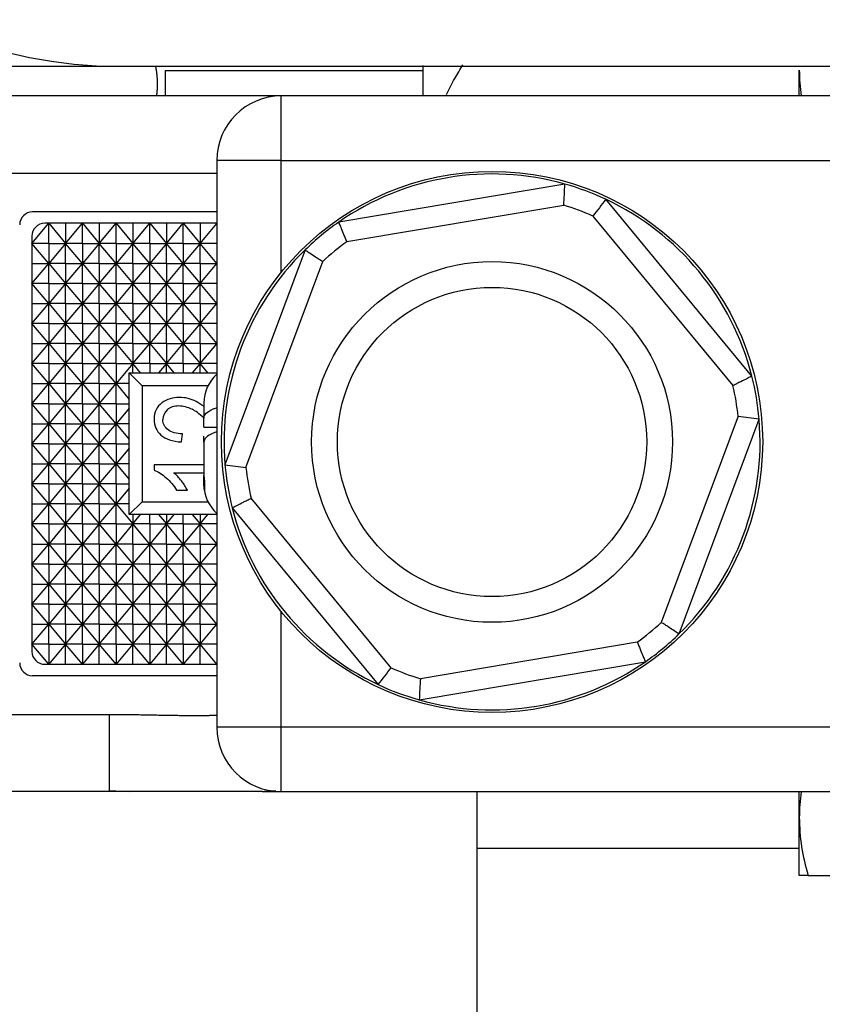
# Model space of a CAD drawing. Units: millimetres. Extents: x 0 to 408, y 0 to 289.
# Drawn here: x 44 to 46, y 96 to 98 of the extents above; entities that cross this region are included whole.
import ezdxf
from ezdxf.enums import TextEntityAlignment as Align

# ---------------------------------------------------------------- set-up
doc = ezdxf.new("R2010")
doc.units = ezdxf.units.MM
for name, color, linetype in [('17111001', 7, 'Continuous'), ('17111065', 7, 'Continuous'), ('17A17039', 7, 'Continuous'), ('6097A075_CAPILAR', 7, 'Continuous'), ('60994075', 7, 'Continuous'), ('60994076', 7, 'Continuous'), ('Predeterminado', 7, 'Continuous')]:
    doc.layers.add(name, color=color, linetype=linetype)
doc.styles.add('SEACAD_Arial', font='arial.ttf')
doc.dimstyles.new('SOLE', dxfattribs={"dimtxt": 2.6, "dimasz": 2.08, "dimexe": 1.3, "dimexo": 1.3, "dimgap": 0.65, "dimtad": 1, "dimlfac": 20, "dimdsep": 46, "dimtxsty": 'SEACAD_Arial', "dimblk1": '_SE_FILLED', "dimblk2": '_SE_FILLED', "dimsah": 1, "dimcen": 1.3, "dimadec": 0, "dimazin": 0, "dimtfac": 0.7, "dimtdec": 3, "dimtmove": 0, "dimatfit": 3, "dimfxl": 1, "dimarcsym": 0})

# ---------------------------------------------------------------- blocks, each defined once
blk = doc.blocks.new('SE3')
at = {"layer": '17111001', "color": 7, "linetype": 'Continuous'}
blk.add_line((45.9101, 96.442), (45.2851, 96.442), dxfattribs=at)
at = {"layer": '17111065', "color": 7, "linetype": 'Continuous'}
for p, q in [((42.0928, 97.9599), (44.5894, 97.9599)), ((44.5894, 97.9599), (47.8499, 97.9599))]:
    blk.add_line(p, q, dxfattribs=at)
blk.add_ellipse((44.5766, 98.9089), major_axis=(-0.1406, 0.9395), ratio=0.952585, start_param=0, end_param=3.001663, dxfattribs=at)
at = {"layer": '17A17039', "color": 7, "linetype": 'Continuous'}
blk.add_line((45.1801, 97.9024), (45.1801, 97.9612), dxfattribs=at)
blk.add_open_spline([(45.2255, 97.9053), (45.2305, 97.9157), (45.2359, 97.9259), (45.2466, 97.9451), (45.2518, 97.9539), (45.2573, 97.9628)], degree=3, knots=[0.4235043, 0.4235043, 0.4235043, 0.4235043, 0.5, 0.5, 0.567903, 0.567903, 0.567903, 0.567903], dxfattribs=at)
at = {"layer": '6097A075_CAPILAR', "color": 7, "linetype": 'Continuous'}
for p, q in [((44.6801, 97.9513), (44.6801, 97.9024)), ((45.1801, 97.9513), (44.6801, 97.9513))]:
    blk.add_line(p, q, dxfattribs=at)
blk.add_rational_spline([(44.6634, 97.9023), (44.6674, 97.931), (44.6617, 97.96)], [1.11222921417, 1.11920618114, 1.10913642605], degree=2, dxfattribs=at)
at = {"layer": '60994075', "color": 7, "linetype": 'Continuous'}
for p, q in [((45.9101, 97.9024), (45.9101, 97.9527)), ((44.9051, 97.9024), (44.3351, 97.9024)), ((44.3351, 97.7524), (44.7801, 97.7524)), ((44.7801, 97.6774), (44.4226, 97.6774)), ((44.4214, 97.6164), (44.454, 97.6553)), ((44.7801, 97.6553), (44.4464, 97.6553)), ((44.454, 97.6553), (44.4866, 97.6164)), ((44.454, 97.6164), (44.454, 97.6553)), ((44.4866, 97.6164), (44.5193, 97.6553)), ((44.4866, 97.6553), (44.4866, 97.6164)), ((44.5193, 97.6553), (44.5519, 97.6164)), ((44.5193, 97.6164), (44.5193, 97.6553)), ((44.5519, 97.6164), (44.5845, 97.6553)), ((44.5519, 97.6553), (44.5519, 97.6164)), ((44.5845, 97.6553), (44.6171, 97.6164)), ((44.5845, 97.6164), (44.5845, 97.6553)), ((44.6171, 97.6164), (44.6498, 97.6553)), ((44.6171, 97.6553), (44.6171, 97.6164)), ((44.6498, 97.6553), (44.6824, 97.6164)), ((44.6498, 97.6164), (44.6498, 97.6553)), ((44.6824, 97.6164), (44.715, 97.6553)), ((44.6824, 97.6553), (44.6824, 97.6164)), ((44.715, 97.6553), (44.7476, 97.6164)), ((44.715, 97.6164), (44.715, 97.6553)), ((44.7476, 97.6553), (44.7476, 97.6164)), ((44.7476, 97.6164), (44.7801, 97.6551)), ((44.4214, 97.6303), (44.4214, 96.8245)), ((44.454, 97.5775), (44.4214, 97.6164)), ((44.454, 97.6164), (44.4214, 97.6164)), ((44.4866, 97.6164), (44.454, 97.5775)), ((44.454, 97.6164), (44.454, 97.5775)), ((44.454, 97.6164), (44.4866, 97.6164)), ((44.5193, 97.5775), (44.4866, 97.6164)), ((44.4866, 97.5775), (44.4866, 97.6164)), ((44.5193, 97.6164), (44.4866, 97.6164)), ((44.5519, 97.6164), (44.5193, 97.5775)), ((44.5193, 97.6164), (44.5193, 97.5775)), ((44.5193, 97.6164), (44.5519, 97.6164)), ((44.5845, 97.5775), (44.5519, 97.6164)), ((44.5519, 97.5775), (44.5519, 97.6164)), ((44.5845, 97.6164), (44.5519, 97.6164)), ((44.6171, 97.6164), (44.5845, 97.5775)), ((44.5845, 97.6164), (44.5845, 97.5775)), ((44.5845, 97.6164), (44.6171, 97.6164)), ((44.6498, 97.5775), (44.6171, 97.6164)), ((44.6171, 97.5775), (44.6171, 97.6164)), ((44.6498, 97.6164), (44.6171, 97.6164)), ((44.6824, 97.6164), (44.6498, 97.5775)), ((44.6498, 97.6164), (44.6498, 97.5775)), ((44.6498, 97.6164), (44.6824, 97.6164)), ((44.715, 97.5775), (44.6824, 97.6164)), ((44.6824, 97.5775), (44.6824, 97.6164)), ((44.715, 97.6164), (44.6824, 97.6164)), ((44.7476, 97.6164), (44.715, 97.5775)), ((44.715, 97.6164), (44.715, 97.5775)), ((44.715, 97.6164), (44.7476, 97.6164)), ((44.7801, 97.5776), (44.7476, 97.6164)), ((44.7476, 97.5775), (44.7476, 97.6164)), ((44.7801, 97.6164), (44.7476, 97.6164)), ((44.4214, 97.5386), (44.454, 97.5775)), ((44.4214, 97.5775), (44.454, 97.5775)), ((44.4866, 97.5775), (44.454, 97.5775)), ((44.454, 97.5775), (44.4866, 97.5386)), ((44.454, 97.5386), (44.454, 97.5775)), ((44.4866, 97.5386), (44.5193, 97.5775)), ((44.4866, 97.5775), (44.5193, 97.5775)), ((44.4866, 97.5775), (44.4866, 97.5386)), ((44.5519, 97.5775), (44.5193, 97.5775)), ((44.5193, 97.5775), (44.5519, 97.5386)), ((44.5193, 97.5386), (44.5193, 97.5775)), ((44.5519, 97.5386), (44.5845, 97.5775)), ((44.5519, 97.5775), (44.5845, 97.5775)), ((44.5519, 97.5775), (44.5519, 97.5386)), ((44.6171, 97.5775), (44.5845, 97.5775)), ((44.5845, 97.5775), (44.6171, 97.5386)), ((44.5845, 97.5386), (44.5845, 97.5775)), ((44.6171, 97.5386), (44.6498, 97.5775)), ((44.6171, 97.5775), (44.6498, 97.5775)), ((44.6171, 97.5775), (44.6171, 97.5386)), ((44.6824, 97.5775), (44.6498, 97.5775)), ((44.6498, 97.5775), (44.6824, 97.5386)), ((44.6498, 97.5386), (44.6498, 97.5775)), ((44.6824, 97.5386), (44.715, 97.5775)), ((44.6824, 97.5775), (44.715, 97.5775)), ((44.6824, 97.5775), (44.6824, 97.5386)), ((44.7476, 97.5775), (44.715, 97.5775)), ((44.715, 97.5775), (44.7476, 97.5386)), ((44.715, 97.5386), (44.715, 97.5775)), ((44.7476, 97.5775), (44.7801, 97.5775)), ((44.7476, 97.5775), (44.7476, 97.5386)), ((44.7476, 97.5386), (44.7801, 97.5773)), ((44.454, 97.4997), (44.4214, 97.5386)), ((44.454, 97.5386), (44.4214, 97.5386)), ((44.4866, 97.5386), (44.454, 97.4997)), ((44.454, 97.5386), (44.454, 97.4997)), ((44.454, 97.5386), (44.4866, 97.5386)), ((44.5193, 97.4997), (44.4866, 97.5386)), ((44.4866, 97.4997), (44.4866, 97.5386)), ((44.5193, 97.5386), (44.4866, 97.5386)), ((44.5519, 97.5386), (44.5193, 97.4997)), ((44.5193, 97.5386), (44.5193, 97.4997)), ((44.5193, 97.5386), (44.5519, 97.5386)), ((44.5845, 97.4997), (44.5519, 97.5386)), ((44.5519, 97.4997), (44.5519, 97.5386)), ((44.5845, 97.5386), (44.5519, 97.5386)), ((44.6171, 97.5386), (44.5845, 97.4997)), ((44.5845, 97.5386), (44.5845, 97.4997)), ((44.5845, 97.5386), (44.6171, 97.5386)), ((44.6498, 97.4997), (44.6171, 97.5386)), ((44.6171, 97.4997), (44.6171, 97.5386)), ((44.6498, 97.5386), (44.6171, 97.5386)), ((44.6824, 97.5386), (44.6498, 97.4997)), ((44.6498, 97.5386), (44.6498, 97.4997)), ((44.6498, 97.5386), (44.6824, 97.5386)), ((44.715, 97.4997), (44.6824, 97.5386)), ((44.6824, 97.4997), (44.6824, 97.5386)), ((44.715, 97.5386), (44.6824, 97.5386)), ((44.7476, 97.5386), (44.715, 97.4997)), ((44.715, 97.5386), (44.715, 97.4997)), ((44.715, 97.5386), (44.7476, 97.5386)), ((44.7801, 97.4998), (44.7476, 97.5386)), ((44.7476, 97.4997), (44.7476, 97.5386)), ((44.7801, 97.5386), (44.7476, 97.5386)), ((44.4214, 97.4608), (44.454, 97.4997)), ((44.4214, 97.4997), (44.454, 97.4997)), ((44.4866, 97.4997), (44.454, 97.4997)), ((44.454, 97.4997), (44.4866, 97.4608)), ((44.454, 97.4608), (44.454, 97.4997)), ((44.4866, 97.4608), (44.5193, 97.4997)), ((44.4866, 97.4997), (44.5193, 97.4997)), ((44.4866, 97.4997), (44.4866, 97.4608)), ((44.5519, 97.4997), (44.5193, 97.4997)), ((44.5193, 97.4997), (44.5519, 97.4608)), ((44.5193, 97.4608), (44.5193, 97.4997)), ((44.5519, 97.4608), (44.5845, 97.4997)), ((44.5519, 97.4997), (44.5845, 97.4997)), ((44.5519, 97.4997), (44.5519, 97.4608)), ((44.6171, 97.4997), (44.5845, 97.4997)), ((44.5845, 97.4997), (44.6171, 97.4608)), ((44.5845, 97.4608), (44.5845, 97.4997)), ((44.6171, 97.4608), (44.6498, 97.4997)), ((44.6171, 97.4997), (44.6498, 97.4997)), ((44.6171, 97.4997), (44.6171, 97.4608)), ((44.6824, 97.4997), (44.6498, 97.4997)), ((44.6498, 97.4997), (44.6824, 97.4608)), ((44.6498, 97.4608), (44.6498, 97.4997)), ((44.6824, 97.4608), (44.715, 97.4997)), ((44.6824, 97.4997), (44.715, 97.4997)), ((44.6824, 97.4997), (44.6824, 97.4608)), ((44.7476, 97.4997), (44.715, 97.4997)), ((44.715, 97.4997), (44.7476, 97.4608)), ((44.715, 97.4608), (44.715, 97.4997)), ((44.7476, 97.4997), (44.7801, 97.4997)), ((44.7476, 97.4997), (44.7476, 97.4608)), ((44.7476, 97.4608), (44.7801, 97.4995)), ((44.454, 97.4219), (44.4214, 97.4608)), ((44.454, 97.4608), (44.4214, 97.4608)), ((44.4866, 97.4608), (44.454, 97.4219)), ((44.454, 97.4608), (44.454, 97.4219)), ((44.454, 97.4608), (44.4866, 97.4608)), ((44.5193, 97.4219), (44.4866, 97.4608)), ((44.4866, 97.4219), (44.4866, 97.4608)), ((44.5193, 97.4608), (44.4866, 97.4608)), ((44.5519, 97.4608), (44.5193, 97.4219)), ((44.5193, 97.4608), (44.5193, 97.4219)), ((44.5193, 97.4608), (44.5519, 97.4608)), ((44.5845, 97.4219), (44.5519, 97.4608)), ((44.5519, 97.4219), (44.5519, 97.4608)), ((44.5845, 97.4608), (44.5519, 97.4608)), ((44.6171, 97.4608), (44.5845, 97.4219)), ((44.5845, 97.4608), (44.5845, 97.4219)), ((44.5845, 97.4608), (44.6171, 97.4608)), ((44.6498, 97.4219), (44.6171, 97.4608)), ((44.6171, 97.4219), (44.6171, 97.4608)), ((44.6498, 97.4608), (44.6171, 97.4608)), ((44.6824, 97.4608), (44.6498, 97.4219)), ((44.6498, 97.4608), (44.6498, 97.4219)), ((44.6498, 97.4608), (44.6824, 97.4608)), ((44.715, 97.4219), (44.6824, 97.4608)), ((44.6824, 97.4219), (44.6824, 97.4608)), ((44.715, 97.4608), (44.6824, 97.4608)), ((44.7476, 97.4608), (44.715, 97.4219)), ((44.715, 97.4608), (44.715, 97.4219)), ((44.715, 97.4608), (44.7476, 97.4608)), ((44.7801, 97.422), (44.7476, 97.4608)), ((44.7476, 97.4219), (44.7476, 97.4608)), ((44.7801, 97.4608), (44.7476, 97.4608)), ((44.4214, 97.383), (44.454, 97.4219)), ((44.4214, 97.4219), (44.454, 97.4219)), ((44.4866, 97.4219), (44.454, 97.4219)), ((44.454, 97.4219), (44.4866, 97.383)), ((44.454, 97.383), (44.454, 97.4219)), ((44.4866, 97.383), (44.5193, 97.4219)), ((44.4866, 97.4219), (44.5193, 97.4219)), ((44.4866, 97.4219), (44.4866, 97.383)), ((44.5519, 97.4219), (44.5193, 97.4219)), ((44.5193, 97.4219), (44.5519, 97.383)), ((44.5193, 97.383), (44.5193, 97.4219)), ((44.5519, 97.383), (44.5845, 97.4219)), ((44.5519, 97.4219), (44.5845, 97.4219)), ((44.5519, 97.4219), (44.5519, 97.383)), ((44.6171, 97.4219), (44.5845, 97.4219)), ((44.5845, 97.4219), (44.6171, 97.383)), ((44.5845, 97.383), (44.5845, 97.4219)), ((44.6171, 97.383), (44.6498, 97.4219)), ((44.6171, 97.4219), (44.6498, 97.4219)), ((44.6171, 97.4219), (44.6171, 97.383)), ((44.6824, 97.4219), (44.6498, 97.4219)), ((44.6498, 97.4219), (44.6824, 97.383)), ((44.6498, 97.383), (44.6498, 97.4219)), ((44.6824, 97.383), (44.715, 97.4219)), ((44.6824, 97.4219), (44.715, 97.4219)), ((44.6824, 97.4219), (44.6824, 97.383)), ((44.7476, 97.4219), (44.715, 97.4219)), ((44.715, 97.4219), (44.7476, 97.383)), ((44.715, 97.383), (44.715, 97.4219)), ((44.7476, 97.4219), (44.7801, 97.4219)), ((44.7476, 97.4219), (44.7476, 97.383)), ((44.7476, 97.383), (44.7801, 97.4217)), ((44.454, 97.3441), (44.4214, 97.383)), ((44.454, 97.383), (44.4214, 97.383)), ((44.4866, 97.383), (44.454, 97.3441)), ((44.454, 97.383), (44.454, 97.3441)), ((44.454, 97.383), (44.4866, 97.383)), ((44.5193, 97.3441), (44.4866, 97.383)), ((44.4866, 97.3441), (44.4866, 97.383)), ((44.5193, 97.383), (44.4866, 97.383)), ((44.5519, 97.383), (44.5193, 97.3441)), ((44.5193, 97.383), (44.5193, 97.3441)), ((44.5193, 97.383), (44.5519, 97.383)), ((44.5845, 97.3441), (44.5519, 97.383)), ((44.5519, 97.3441), (44.5519, 97.383)), ((44.5845, 97.383), (44.5519, 97.383)), ((44.6171, 97.383), (44.5845, 97.3441)), ((44.5845, 97.383), (44.5845, 97.3441)), ((44.5845, 97.383), (44.6171, 97.383)), ((44.6171, 97.3649), (44.6171, 97.383)), ((44.6323, 97.3649), (44.6171, 97.383)), ((44.6498, 97.383), (44.6171, 97.383)), ((44.6498, 97.383), (44.6498, 97.3649)), ((44.6498, 97.383), (44.6824, 97.383)), ((44.6824, 97.383), (44.6672, 97.3649)), ((44.6824, 97.3649), (44.6824, 97.383)), ((44.6976, 97.3649), (44.6824, 97.383)), ((44.715, 97.383), (44.6824, 97.383)), ((44.715, 97.383), (44.715, 97.3649)), ((44.715, 97.383), (44.7476, 97.383)), ((44.7476, 97.383), (44.7325, 97.3649)), ((44.7476, 97.3649), (44.7476, 97.383)), ((44.7628, 97.3649), (44.7476, 97.383)), ((44.7801, 97.383), (44.7476, 97.383)), ((44.6101, 97.3513), (44.6101, 97.3649)), ((44.6101, 97.3649), (44.7801, 97.3649)), ((44.6351, 97.3399), (44.6101, 97.3649)), ((44.6101, 97.3441), (44.6101, 97.3513)), ((44.4214, 97.3052), (44.454, 97.3441)), ((44.4214, 97.3441), (44.454, 97.3441)), ((44.4866, 97.3441), (44.454, 97.3441)), ((44.454, 97.3441), (44.4866, 97.3052)), ((44.454, 97.3052), (44.454, 97.3441)), ((44.4866, 97.3052), (44.5193, 97.3441)), ((44.4866, 97.3441), (44.5193, 97.3441)), ((44.4866, 97.3441), (44.4866, 97.3052)), ((44.5519, 97.3441), (44.5193, 97.3441)), ((44.5193, 97.3441), (44.5519, 97.3052)), ((44.5193, 97.3052), (44.5193, 97.3441)), ((44.5519, 97.3052), (44.5845, 97.3441)), ((44.5519, 97.3441), (44.5845, 97.3441)), ((44.5519, 97.3441), (44.5519, 97.3052)), ((44.6101, 97.3441), (44.5845, 97.3441)), ((44.5845, 97.3441), (44.6101, 97.3135)), ((44.5845, 97.3052), (44.5845, 97.3441)), ((44.6101, 97.3368), (44.6101, 97.3441)), ((44.6101, 97.2735), (44.6101, 97.3368)), ((44.763, 97.3399), (44.6351, 97.3399)), ((44.6351, 97.3399), (44.6351, 97.1149)), ((44.454, 97.2663), (44.4214, 97.3052)), ((44.454, 97.3052), (44.4214, 97.3052)), ((44.4866, 97.3052), (44.454, 97.2663)), ((44.454, 97.3052), (44.454, 97.2663)), ((44.454, 97.3052), (44.4866, 97.3052)), ((44.5193, 97.2663), (44.4866, 97.3052)), ((44.4866, 97.2663), (44.4866, 97.3052)), ((44.5193, 97.3052), (44.4866, 97.3052)), ((44.5519, 97.3052), (44.5193, 97.2663)), ((44.5193, 97.3052), (44.5193, 97.2663)), ((44.5193, 97.3052), (44.5519, 97.3052)), ((44.5845, 97.2663), (44.5519, 97.3052)), ((44.5519, 97.2663), (44.5519, 97.3052)), ((44.5845, 97.3052), (44.5519, 97.3052)), ((44.5845, 97.3052), (44.5845, 97.2663)), ((44.5845, 97.3052), (44.6101, 97.3052)), ((44.6101, 97.2968), (44.5845, 97.2663)), ((44.4214, 97.2274), (44.454, 97.2663)), ((44.4214, 97.2663), (44.454, 97.2663)), ((44.4866, 97.2663), (44.454, 97.2663)), ((44.454, 97.2663), (44.4866, 97.2274)), ((44.454, 97.2274), (44.454, 97.2663)), ((44.4866, 97.2274), (44.5193, 97.2663)), ((44.4866, 97.2663), (44.5193, 97.2663)), ((44.4866, 97.2663), (44.4866, 97.2274)), ((44.5519, 97.2663), (44.5193, 97.2663)), ((44.5193, 97.2663), (44.5519, 97.2274)), ((44.5193, 97.2274), (44.5193, 97.2663)), ((44.5519, 97.2274), (44.5845, 97.2663)), ((44.5519, 97.2663), (44.5845, 97.2663)), ((44.5519, 97.2663), (44.5519, 97.2274)), ((44.6101, 97.2663), (44.5845, 97.2663)), ((44.5845, 97.2663), (44.6101, 97.2357)), ((44.5845, 97.2274), (44.5845, 97.2663)), ((44.6101, 97.2663), (44.6101, 97.2735)), ((44.6101, 97.259), (44.6101, 97.2663)), ((44.6101, 97.1957), (44.6101, 97.259)), ((44.7115, 97.2309), (44.7134, 97.2468)), ((44.454, 97.1885), (44.4214, 97.2274)), ((44.454, 97.2274), (44.4214, 97.2274)), ((44.4866, 97.2274), (44.454, 97.1885)), ((44.454, 97.2274), (44.454, 97.1885)), ((44.454, 97.2274), (44.4866, 97.2274)), ((44.5193, 97.1885), (44.4866, 97.2274)), ((44.4866, 97.1885), (44.4866, 97.2274)), ((44.5193, 97.2274), (44.4866, 97.2274)), ((44.5519, 97.2274), (44.5193, 97.1885)), ((44.5193, 97.2274), (44.5193, 97.1885)), ((44.5193, 97.2274), (44.5519, 97.2274)), ((44.5845, 97.1885), (44.5519, 97.2274)), ((44.5519, 97.1885), (44.5519, 97.2274)), ((44.5845, 97.2274), (44.5519, 97.2274)), ((44.5845, 97.2274), (44.5845, 97.1885)), ((44.5845, 97.2274), (44.6101, 97.2274)), ((44.6101, 97.219), (44.5845, 97.1885)), ((44.4214, 97.1496), (44.454, 97.1885)), ((44.4214, 97.1885), (44.454, 97.1885)), ((44.4866, 97.1885), (44.454, 97.1885)), ((44.454, 97.1885), (44.4866, 97.1496)), ((44.454, 97.1496), (44.454, 97.1885)), ((44.4866, 97.1496), (44.5193, 97.1885)), ((44.4866, 97.1885), (44.5193, 97.1885)), ((44.4866, 97.1885), (44.4866, 97.1496)), ((44.5519, 97.1885), (44.5193, 97.1885)), ((44.5193, 97.1885), (44.5519, 97.1496)), ((44.5193, 97.1496), (44.5193, 97.1885)), ((44.5519, 97.1496), (44.5845, 97.1885)), ((44.5519, 97.1885), (44.5845, 97.1885)), ((44.5519, 97.1885), (44.5519, 97.1496)), ((44.6101, 97.1885), (44.5845, 97.1885)), ((44.5845, 97.1885), (44.6101, 97.1579)), ((44.5845, 97.1496), (44.5845, 97.1885)), ((44.6101, 97.1885), (44.6101, 97.1957)), ((44.6101, 97.1812), (44.6101, 97.1885)), ((44.6101, 97.1179), (44.6101, 97.1812)), ((44.6582, 97.1868), (44.6582, 97.1764)), ((44.7551, 97.1868), (44.6582, 97.1868)), ((44.6963, 97.1709), (44.7551, 97.1709)), ((44.454, 97.1107), (44.4214, 97.1496)), ((44.454, 97.1496), (44.4214, 97.1496)), ((44.4866, 97.1496), (44.454, 97.1107)), ((44.454, 97.1496), (44.454, 97.1107)), ((44.454, 97.1496), (44.4866, 97.1496)), ((44.5193, 97.1107), (44.4866, 97.1496)), ((44.4866, 97.1107), (44.4866, 97.1496)), ((44.5193, 97.1496), (44.4866, 97.1496)), ((44.5519, 97.1496), (44.5193, 97.1107)), ((44.5193, 97.1496), (44.5193, 97.1107)), ((44.5193, 97.1496), (44.5519, 97.1496)), ((44.5845, 97.1107), (44.5519, 97.1496)), ((44.5519, 97.1107), (44.5519, 97.1496)), ((44.5845, 97.1496), (44.5519, 97.1496)), ((44.5845, 97.1496), (44.5845, 97.1107)), ((44.5845, 97.1496), (44.6101, 97.1496)), ((44.6101, 97.1412), (44.5845, 97.1107)), ((44.702, 97.1374), (44.7229, 97.1374)), ((44.4214, 97.0718), (44.454, 97.1107)), ((44.4214, 97.1107), (44.454, 97.1107)), ((44.4866, 97.1107), (44.454, 97.1107)), ((44.454, 97.1107), (44.4866, 97.0718)), ((44.454, 97.0718), (44.454, 97.1107)), ((44.4866, 97.0718), (44.5193, 97.1107)), ((44.4866, 97.1107), (44.5193, 97.1107)), ((44.4866, 97.1107), (44.4866, 97.0718)), ((44.5519, 97.1107), (44.5193, 97.1107)), ((44.5193, 97.1107), (44.5519, 97.0718)), ((44.5193, 97.0718), (44.5193, 97.1107)), ((44.5519, 97.0718), (44.5845, 97.1107)), ((44.5519, 97.1107), (44.5845, 97.1107)), ((44.5519, 97.1107), (44.5519, 97.0718)), ((44.6101, 97.1107), (44.5845, 97.1107)), ((44.5845, 97.1107), (44.6171, 97.0718)), ((44.5845, 97.0718), (44.5845, 97.1107)), ((44.6101, 97.1107), (44.6101, 97.1179)), ((44.6101, 97.0899), (44.6351, 97.1149)), ((44.6101, 97.1034), (44.6101, 97.1107)), ((44.6101, 97.0899), (44.6101, 97.1034)), ((44.6351, 97.1149), (44.763, 97.1149)), ((44.7801, 97.0899), (44.6101, 97.0899)), ((44.6171, 97.0718), (44.6323, 97.0899)), ((44.6171, 97.0899), (44.6171, 97.0718)), ((44.6498, 97.0718), (44.6498, 97.0899)), ((44.6672, 97.0899), (44.6824, 97.0718)), ((44.6824, 97.0718), (44.6976, 97.0899)), ((44.6824, 97.0899), (44.6824, 97.0718)), ((44.715, 97.0718), (44.715, 97.0899)), ((44.7325, 97.0899), (44.7476, 97.0718)), ((44.7476, 97.0718), (44.7628, 97.0899)), ((44.7476, 97.0899), (44.7476, 97.0718)), ((44.454, 97.0329), (44.4214, 97.0718)), ((44.454, 97.0718), (44.4214, 97.0718)), ((44.4866, 97.0718), (44.454, 97.0329)), ((44.454, 97.0718), (44.454, 97.0329)), ((44.454, 97.0718), (44.4866, 97.0718)), ((44.5193, 97.0329), (44.4866, 97.0718)), ((44.4866, 97.0329), (44.4866, 97.0718)), ((44.5193, 97.0718), (44.4866, 97.0718)), ((44.5519, 97.0718), (44.5193, 97.0329)), ((44.5193, 97.0718), (44.5193, 97.0329)), ((44.5193, 97.0718), (44.5519, 97.0718)), ((44.5845, 97.0329), (44.5519, 97.0718)), ((44.5519, 97.0329), (44.5519, 97.0718)), ((44.5845, 97.0718), (44.5519, 97.0718)), ((44.6171, 97.0718), (44.5845, 97.0329)), ((44.5845, 97.0718), (44.5845, 97.0329)), ((44.5845, 97.0718), (44.6171, 97.0718)), ((44.6498, 97.0329), (44.6171, 97.0718)), ((44.6171, 97.0329), (44.6171, 97.0718)), ((44.6498, 97.0718), (44.6171, 97.0718)), ((44.6824, 97.0718), (44.6498, 97.0329)), ((44.6498, 97.0718), (44.6498, 97.0329)), ((44.6498, 97.0718), (44.6824, 97.0718)), ((44.715, 97.0329), (44.6824, 97.0718)), ((44.6824, 97.0329), (44.6824, 97.0718)), ((44.715, 97.0718), (44.6824, 97.0718)), ((44.7476, 97.0718), (44.715, 97.0329)), ((44.715, 97.0718), (44.715, 97.0329)), ((44.715, 97.0718), (44.7476, 97.0718)), ((44.7801, 97.033), (44.7476, 97.0718)), ((44.7476, 97.0329), (44.7476, 97.0718)), ((44.7801, 97.0718), (44.7476, 97.0718)), ((44.4214, 96.994), (44.454, 97.0329)), ((44.4214, 97.0329), (44.454, 97.0329)), ((44.4866, 97.0329), (44.454, 97.0329)), ((44.454, 97.0329), (44.4866, 96.994)), ((44.454, 96.994), (44.454, 97.0329)), ((44.4866, 96.994), (44.5193, 97.0329)), ((44.4866, 97.0329), (44.5193, 97.0329)), ((44.4866, 97.0329), (44.4866, 96.994)), ((44.5519, 97.0329), (44.5193, 97.0329)), ((44.5193, 97.0329), (44.5519, 96.994)), ((44.5193, 96.994), (44.5193, 97.0329)), ((44.5519, 96.994), (44.5845, 97.0329)), ((44.5519, 97.0329), (44.5845, 97.0329)), ((44.5519, 97.0329), (44.5519, 96.994)), ((44.6171, 97.0329), (44.5845, 97.0329)), ((44.5845, 97.0329), (44.6171, 96.994)), ((44.5845, 96.994), (44.5845, 97.0329)), ((44.6171, 96.994), (44.6498, 97.0329)), ((44.6171, 97.0329), (44.6498, 97.0329)), ((44.6171, 97.0329), (44.6171, 96.994)), ((44.6824, 97.0329), (44.6498, 97.0329)), ((44.6498, 97.0329), (44.6824, 96.994)), ((44.6498, 96.994), (44.6498, 97.0329)), ((44.6824, 96.994), (44.715, 97.0329)), ((44.6824, 97.0329), (44.715, 97.0329)), ((44.6824, 97.0329), (44.6824, 96.994)), ((44.7476, 97.0329), (44.715, 97.0329)), ((44.715, 97.0329), (44.7476, 96.994)), ((44.715, 96.994), (44.715, 97.0329)), ((44.7476, 97.0329), (44.7801, 97.0329)), ((44.7476, 97.0329), (44.7476, 96.994)), ((44.7476, 96.994), (44.7801, 97.0327)), ((44.454, 96.9551), (44.4214, 96.994)), ((44.454, 96.994), (44.4214, 96.994)), ((44.4866, 96.994), (44.454, 96.9551)), ((44.454, 96.994), (44.454, 96.9551)), ((44.454, 96.994), (44.4866, 96.994)), ((44.5193, 96.9551), (44.4866, 96.994)), ((44.4866, 96.9551), (44.4866, 96.994)), ((44.5193, 96.994), (44.4866, 96.994)), ((44.5519, 96.994), (44.5193, 96.9551)), ((44.5193, 96.994), (44.5193, 96.9551)), ((44.5193, 96.994), (44.5519, 96.994)), ((44.5845, 96.9551), (44.5519, 96.994)), ((44.5519, 96.9551), (44.5519, 96.994)), ((44.5845, 96.994), (44.5519, 96.994)), ((44.6171, 96.994), (44.5845, 96.9551)), ((44.5845, 96.994), (44.5845, 96.9551)), ((44.5845, 96.994), (44.6171, 96.994)), ((44.6498, 96.9551), (44.6171, 96.994)), ((44.6171, 96.9551), (44.6171, 96.994)), ((44.6498, 96.994), (44.6171, 96.994)), ((44.6824, 96.994), (44.6498, 96.9551)), ((44.6498, 96.994), (44.6498, 96.9551)), ((44.6498, 96.994), (44.6824, 96.994)), ((44.715, 96.9551), (44.6824, 96.994)), ((44.6824, 96.9551), (44.6824, 96.994)), ((44.715, 96.994), (44.6824, 96.994)), ((44.7476, 96.994), (44.715, 96.9551)), ((44.715, 96.994), (44.715, 96.9551)), ((44.715, 96.994), (44.7476, 96.994)), ((44.7801, 96.9552), (44.7476, 96.994)), ((44.7476, 96.9551), (44.7476, 96.994)), ((44.7801, 96.994), (44.7476, 96.994)), ((44.4214, 96.9162), (44.454, 96.9551)), ((44.4214, 96.9551), (44.454, 96.9551)), ((44.4866, 96.9551), (44.454, 96.9551)), ((44.454, 96.9551), (44.4866, 96.9162)), ((44.454, 96.9162), (44.454, 96.9551)), ((44.4866, 96.9162), (44.5193, 96.9551)), ((44.4866, 96.9551), (44.5193, 96.9551)), ((44.4866, 96.9551), (44.4866, 96.9162)), ((44.5519, 96.9551), (44.5193, 96.9551)), ((44.5193, 96.9551), (44.5519, 96.9162)), ((44.5193, 96.9162), (44.5193, 96.9551)), ((44.5519, 96.9162), (44.5845, 96.9551)), ((44.5519, 96.9551), (44.5845, 96.9551)), ((44.5519, 96.9551), (44.5519, 96.9162)), ((44.6171, 96.9551), (44.5845, 96.9551)), ((44.5845, 96.9551), (44.6171, 96.9162)), ((44.5845, 96.9162), (44.5845, 96.9551)), ((44.6171, 96.9162), (44.6498, 96.9551)), ((44.6171, 96.9551), (44.6498, 96.9551)), ((44.6171, 96.9551), (44.6171, 96.9162)), ((44.6824, 96.9551), (44.6498, 96.9551)), ((44.6498, 96.9551), (44.6824, 96.9162)), ((44.6498, 96.9162), (44.6498, 96.9551)), ((44.6824, 96.9162), (44.715, 96.9551)), ((44.6824, 96.9551), (44.715, 96.9551)), ((44.6824, 96.9551), (44.6824, 96.9162)), ((44.7476, 96.9551), (44.715, 96.9551)), ((44.715, 96.9551), (44.7476, 96.9162)), ((44.715, 96.9162), (44.715, 96.9551)), ((44.7476, 96.9551), (44.7801, 96.9551)), ((44.7476, 96.9551), (44.7476, 96.9162)), ((44.7476, 96.9162), (44.7801, 96.9549)), ((44.454, 96.8773), (44.4214, 96.9162)), ((44.454, 96.9162), (44.4214, 96.9162)), ((44.4866, 96.9162), (44.454, 96.8773)), ((44.454, 96.9162), (44.454, 96.8773)), ((44.454, 96.9162), (44.4866, 96.9162)), ((44.5193, 96.8773), (44.4866, 96.9162)), ((44.4866, 96.8773), (44.4866, 96.9162)), ((44.5193, 96.9162), (44.4866, 96.9162)), ((44.5519, 96.9162), (44.5193, 96.8773)), ((44.5193, 96.9162), (44.5193, 96.8773)), ((44.5193, 96.9162), (44.5519, 96.9162)), ((44.5845, 96.8773), (44.5519, 96.9162)), ((44.5519, 96.8773), (44.5519, 96.9162)), ((44.5845, 96.9162), (44.5519, 96.9162)), ((44.6171, 96.9162), (44.5845, 96.8773)), ((44.5845, 96.9162), (44.5845, 96.8773)), ((44.5845, 96.9162), (44.6171, 96.9162)), ((44.6498, 96.8773), (44.6171, 96.9162)), ((44.6171, 96.8773), (44.6171, 96.9162)), ((44.6498, 96.9162), (44.6171, 96.9162)), ((44.6824, 96.9162), (44.6498, 96.8773)), ((44.6498, 96.9162), (44.6498, 96.8773)), ((44.6498, 96.9162), (44.6824, 96.9162)), ((44.715, 96.8773), (44.6824, 96.9162)), ((44.6824, 96.8773), (44.6824, 96.9162)), ((44.715, 96.9162), (44.6824, 96.9162)), ((44.7476, 96.9162), (44.715, 96.8773)), ((44.715, 96.9162), (44.715, 96.8773)), ((44.715, 96.9162), (44.7476, 96.9162)), ((44.7801, 96.8774), (44.7476, 96.9162)), ((44.7476, 96.8773), (44.7476, 96.9162)), ((44.7801, 96.9162), (44.7476, 96.9162)), ((44.4214, 96.8384), (44.454, 96.8773)), ((44.4214, 96.8773), (44.454, 96.8773)), ((44.4866, 96.8773), (44.454, 96.8773)), ((44.454, 96.8773), (44.4866, 96.8384)), ((44.454, 96.8384), (44.454, 96.8773)), ((44.4866, 96.8384), (44.5193, 96.8773)), ((44.4866, 96.8773), (44.5193, 96.8773)), ((44.4866, 96.8773), (44.4866, 96.8384)), ((44.5519, 96.8773), (44.5193, 96.8773)), ((44.5193, 96.8773), (44.5519, 96.8384)), ((44.5193, 96.8384), (44.5193, 96.8773)), ((44.5519, 96.8384), (44.5845, 96.8773)), ((44.5519, 96.8773), (44.5845, 96.8773)), ((44.5519, 96.8773), (44.5519, 96.8384)), ((44.6171, 96.8773), (44.5845, 96.8773)), ((44.5845, 96.8773), (44.6171, 96.8384)), ((44.5845, 96.8384), (44.5845, 96.8773)), ((44.6171, 96.8384), (44.6498, 96.8773)), ((44.6171, 96.8773), (44.6498, 96.8773)), ((44.6171, 96.8773), (44.6171, 96.8384)), ((44.6824, 96.8773), (44.6498, 96.8773)), ((44.6498, 96.8773), (44.6824, 96.8384)), ((44.6498, 96.8384), (44.6498, 96.8773)), ((44.6824, 96.8384), (44.715, 96.8773)), ((44.6824, 96.8773), (44.715, 96.8773)), ((44.6824, 96.8773), (44.6824, 96.8384)), ((44.7476, 96.8773), (44.715, 96.8773)), ((44.715, 96.8773), (44.7476, 96.8384)), ((44.715, 96.8384), (44.715, 96.8773)), ((44.7476, 96.8773), (44.7801, 96.8773)), ((44.7476, 96.8773), (44.7476, 96.8384)), ((44.7476, 96.8384), (44.7801, 96.8771)), ((44.454, 96.7995), (44.4214, 96.8384)), ((44.454, 96.8384), (44.4214, 96.8384)), ((44.4866, 96.8384), (44.454, 96.7995)), ((44.454, 96.8384), (44.454, 96.7995)), ((44.454, 96.8384), (44.4866, 96.8384)), ((44.5193, 96.7995), (44.4866, 96.8384)), ((44.4866, 96.7995), (44.4866, 96.8384)), ((44.5193, 96.8384), (44.4866, 96.8384)), ((44.5519, 96.8384), (44.5193, 96.7995)), ((44.5193, 96.8384), (44.5193, 96.7995)), ((44.5193, 96.8384), (44.5519, 96.8384)), ((44.5845, 96.7995), (44.5519, 96.8384)), ((44.5519, 96.7995), (44.5519, 96.8384)), ((44.5845, 96.8384), (44.5519, 96.8384)), ((44.6171, 96.8384), (44.5845, 96.7995)), ((44.5845, 96.8384), (44.5845, 96.7995)), ((44.5845, 96.8384), (44.6171, 96.8384)), ((44.6498, 96.7995), (44.6171, 96.8384)), ((44.6171, 96.7995), (44.6171, 96.8384)), ((44.6498, 96.8384), (44.6171, 96.8384)), ((44.6824, 96.8384), (44.6498, 96.7995)), ((44.6498, 96.8384), (44.6498, 96.7995)), ((44.6498, 96.8384), (44.6824, 96.8384)), ((44.715, 96.7995), (44.6824, 96.8384)), ((44.6824, 96.7995), (44.6824, 96.8384)), ((44.715, 96.8384), (44.6824, 96.8384)), ((44.7476, 96.8384), (44.715, 96.7995)), ((44.715, 96.8384), (44.715, 96.7995)), ((44.715, 96.8384), (44.7476, 96.8384)), ((44.7801, 96.7996), (44.7476, 96.8384)), ((44.7476, 96.7995), (44.7476, 96.8384)), ((44.7801, 96.8384), (44.7476, 96.8384)), ((44.4464, 96.7995), (44.7801, 96.7995)), ((44.7801, 96.7774), (44.4226, 96.7774)), ((44.3351, 96.7024), (44.5712, 96.7024)), ((44.5712, 96.7024), (44.5712, 96.5524)), ((44.5712, 96.5524), (44.3351, 96.5524)), ((44.5712, 96.5549), (44.6097, 96.5524)), ((44.8682, 96.5524), (44.5712, 96.5524)), ((44.8606, 96.5524), (44.8943, 96.5546)), ((44.8682, 96.5524), (44.8991, 96.5524)), ((44.8991, 96.5525), (44.8991, 96.5524)), ((44.8991, 96.5524), (44.9051, 96.5524)), ((45.2851, 95.9524), (45.2851, 96.5524)), ((45.9101, 96.5021), (45.9101, 96.5524)), ((45.9101, 96.3899), (45.9101, 96.5021)), ((45.9272, 96.3899), (45.9101, 96.3899)), ((45.9272, 96.3899), (46.3931, 96.3899))]:
    blk.add_line(p, q, dxfattribs=at)
for centre, radius, start, end in [((46.2996, 97.9545), 0.3895, 180.2667, 187.6921), ((44.4226, 97.6524), 0.025, 90, 180), ((44.4464, 97.6303), 0.025, 90, 180), ((44.4464, 96.8245), 0.025, 180, 270), ((44.4226, 96.8024), 0.025, 180, 270), ((46.2996, 96.5002), 0.3895, 172.3116, 179.7333), ((46.2996, 96.5039), 0.3895, 180.2667, 197.021)]:
    blk.add_arc(centre, radius, start, end, dxfattribs=at)
for centre, major_axis, ratio, start_param, end_param in [((45.3562, 96.7954), (0.6909, -0.5034), 0.196269, 3.075219, 3.280662), ((44.8898, 97.1923), (0.2123, -0.0923), 0.325868, 2.995178, 3.275359), ((45.5443, 96.1047), (-0.8267, 1.192), 0.061907, -0.225998, -0.118596), ((44.6919, 97.1032), (0.0258, -0.0756), 0.5253, 2.139149, 2.470518)]:
    blk.add_ellipse(centre, major_axis=major_axis, ratio=ratio, start_param=start_param, end_param=end_param, dxfattribs=at)
for points, knots in [([(44.7401, 97.3092), (44.7297, 97.3148), (44.7189, 97.3174), (44.6949, 97.3174), (44.6835, 97.3138), (44.6733, 97.3067)], [0, 0, 0, 0, 0.476608, 0.476608, 1, 1, 1, 1]), ([(44.6842, 97.2938), (44.69, 97.299), (44.6974, 97.3015), (44.7145, 97.3015), (44.7231, 97.2992), (44.7321, 97.2944)], [0, 0, 0, 0, 0.528689, 0.528689, 1, 1, 1, 1])]:
    blk.add_open_spline(points, degree=3, knots=knots, dxfattribs=at)
for points in [[(44.7552, 97.2996), (44.7495, 97.3037), (44.7445, 97.3069), (44.7401, 97.3092)], [(44.6582, 97.2751), (44.6584, 97.2624), (44.6629, 97.2522), (44.6717, 97.2444)], [(44.6854, 97.2546), (44.6788, 97.2598), (44.6755, 97.2664), (44.6754, 97.2746)], [(44.6717, 97.2444), (44.6807, 97.2366), (44.6939, 97.2321), (44.7115, 97.2309)], [(44.7134, 97.2468), (44.7013, 97.2468), (44.692, 97.2495), (44.6854, 97.2546)], [(44.6582, 97.1764), (44.666, 97.1735), (44.6738, 97.1687), (44.6818, 97.1616)], [(44.6818, 97.1616), (44.6899, 97.1546), (44.6965, 97.1465), (44.702, 97.1374)], [(44.7229, 97.1374), (44.7205, 97.1429), (44.7167, 97.1488), (44.7114, 97.1553)]]:
    blk.add_open_spline(points, degree=3, dxfattribs=at)
blk.add_rational_spline([(44.5712, 96.7024), (44.6259, 96.7024), (44.6806, 96.7003), (44.7502, 96.7003), (44.7652, 96.7004), (44.7801, 96.7007)], [1.00006699909, 1.00005857722, 1.00005403613, 1.00005403994, 1.00005438205, 1.00005505177], degree=3, knots=[0, 0, 0, 0, 0.5, 0.5, 0.6371153, 0.6371153, 0.6371153, 0.6371153], dxfattribs=at)
at = {"layer": '60994076', "color": 7, "linetype": 'Continuous'}
for p, q in [((44.9051, 97.7774), (44.9051, 97.9024)), ((46.4251, 97.9024), (44.9051, 97.9024)), ((44.7801, 97.7774), (44.7801, 96.6774)), ((44.9051, 97.7774), (44.7801, 97.7774)), ((44.9051, 97.5603), (44.9051, 97.7774)), ((44.9051, 97.7774), (46.4251, 97.7774)), ((45.4554, 97.7314), (45.0166, 97.6576)), ((45.8181, 97.3588), (45.5348, 97.7019)), ((45.0323, 97.6197), (45.453, 97.6905)), ((45.5098, 97.6693), (45.7814, 97.3404)), ((44.9514, 97.6037), (44.7959, 97.1868)), ((44.8366, 97.1814), (44.9856, 97.5811)), ((44.7551, 97.3064), (44.7551, 97.2772)), ((44.7551, 97.2596), (44.7551, 97.2772)), ((45.7915, 97.2807), (45.6424, 96.8809)), ((45.6767, 96.8584), (45.8321, 97.2753)), ((44.7551, 97.2596), (44.7801, 97.2596)), ((44.7551, 97.2305), (44.7551, 97.2419)), ((44.7551, 97.2305), (44.7551, 97.1661)), ((44.7551, 97.1661), (44.7561, 97.1543)), ((44.7551, 97.1484), (44.7551, 97.1661)), ((44.7561, 97.1367), (44.7551, 97.1484)), ((44.7561, 97.1543), (44.7561, 97.1367)), ((45.1183, 96.7928), (44.8466, 97.1217)), ((44.81, 97.1033), (45.0933, 96.7602)), ((44.9051, 96.6774), (44.9051, 96.9017)), ((45.5957, 96.8424), (45.175, 96.7716)), ((45.1726, 96.7306), (45.6114, 96.8045)), ((44.9051, 96.6774), (44.7801, 96.6774)), ((44.9051, 96.5524), (44.9051, 96.6774)), ((46.4251, 96.6774), (44.9051, 96.6774)), ((44.9051, 96.5524), (46.4251, 96.5524))]:
    blk.add_line(p, q, dxfattribs=at)
for radius in [0.525, 0.35, 0.3]:
    blk.add_circle((45.314, 97.231), radius, dxfattribs=at)
for centre, radius, start, end in [((44.9051, 97.7774), 0.125, 90, 180), ((45.314, 97.231), 0.52, 74.2192, 124.8826), ((41.0003, 97.9734), 4.4617, 356.3636, 356.8907), ((45.314, 97.231), 0.52, 64.8826, 74.2192), ((49.0607, 94.9679), 4.4617, 142.2111, 142.7381), ((45.314, 97.231), 0.52, 14.2192, 64.8826), ((45.314, 97.231), 0.48, 65.9352, 73.1666), ((45.314, 97.231), 0.52, 124.8826, 134.2192), ((45.314, 97.231), 0.48, 125.9352, 133.1666), ((45.314, 97.231), 0.52, 134.2192, 184.8826), ((44.8301, 97.3064), 0.075, 131.8103, 180), ((45.314, 97.231), 0.52, 4.8826, 14.2192), ((45.314, 97.231), 0.48, 5.9352, 13.1666), ((45.314, 97.231), 0.52, 314.2192, 4.8826), ((45.2275, 92.8547), 4.4617, 82.2111, 82.7381), ((45.4006, 101.6073), 4.4617, 262.2111, 262.7381), ((45.314, 97.231), 0.52, 184.8826, 194.2192), ((45.314, 97.231), 0.48, 185.9352, 193.1666), ((44.8301, 97.1483), 0.075, 180, 228.1897), ((45.314, 97.231), 0.52, 194.2192, 244.8826), ((45.314, 97.231), 0.48, 305.9352, 313.1666), ((45.314, 97.231), 0.52, 304.8826, 314.2192), ((45.314, 97.231), 0.52, 254.2192, 304.8826), ((41.5673, 99.4941), 4.4617, 322.2111, 322.7381), ((45.314, 97.231), 0.48, 245.9352, 253.1666), ((45.314, 97.231), 0.52, 244.8826, 254.2192), ((49.6278, 96.4886), 4.4617, 176.3636, 176.8907), ((44.9051, 96.6774), 0.125, 180, 270)]:
    blk.add_arc(centre, radius, start, end, dxfattribs=at)
for points, knots in [([(45.0323, 97.6197), (45.0323, 97.6197), (45.0323, 97.6198), (45.0312, 97.6225), (45.0301, 97.6251), (45.0279, 97.6302), (45.0269, 97.6327), (45.024, 97.6396), (45.0224, 97.6437), (45.0196, 97.6504), (45.0185, 97.6531), (45.017, 97.6567), (45.0166, 97.6576), (45.0166, 97.6576)], [0, 0, 0, 0, 0.00326, 0.00326, 0.136643, 0.136643, 0.269694, 0.269694, 0.518274, 0.518274, 0.760638, 0.760638, 1, 1, 1, 1]), ([(44.9514, 97.6037), (44.9514, 97.6037), (44.9522, 97.6032), (44.9555, 97.601), (44.9579, 97.5995), (44.964, 97.5955), (44.9677, 97.593), (44.9739, 97.5889), (44.9761, 97.5874), (44.9808, 97.5844), (44.9831, 97.5828), (44.9855, 97.5812), (44.9856, 97.5812), (44.9856, 97.5811)], [0, 0, 0, 0, 0.239362, 0.239362, 0.481726, 0.481726, 0.730306, 0.730306, 0.863357, 0.863357, 0.99674, 0.99674, 1, 1, 1, 1]), ([(45.8181, 97.3588), (45.8181, 97.3588), (45.8172, 97.3583), (45.8137, 97.3566), (45.8112, 97.3553), (45.8047, 97.352), (45.8007, 97.35), (45.7941, 97.3467), (45.7916, 97.3455), (45.7867, 97.343), (45.7841, 97.3417), (45.7815, 97.3404), (45.7815, 97.3404), (45.7814, 97.3404)], [0, 0, 0, 0, 0.239362, 0.239362, 0.481726, 0.481726, 0.730306, 0.730306, 0.863357, 0.863357, 0.99674, 0.99674, 1, 1, 1, 1]), ([(44.7551, 97.2772), (44.7551, 97.2805), (44.7566, 97.2836), (44.7628, 97.2897), (44.7672, 97.2925), (44.7751, 97.2958), (44.7772, 97.2966), (44.7794, 97.2974)], [0, 0, 0, 0, 0.25, 0.25, 0.5, 0.5, 0.5842964, 0.5842964, 0.5842964, 0.5842964]), ([(44.7797, 97.2507), (44.7774, 97.2499), (44.7752, 97.2491), (44.7673, 97.2458), (44.7627, 97.2429), (44.7567, 97.2369), (44.7551, 97.2337), (44.7551, 97.2305)], [0.4128324, 0.4128324, 0.4128324, 0.4128324, 0.5, 0.5, 0.75, 0.75, 1, 1, 1, 1]), ([(44.81, 97.1033), (44.81, 97.1033), (44.8108, 97.1038), (44.8143, 97.1055), (44.8169, 97.1068), (44.8234, 97.1101), (44.8273, 97.1121), (44.834, 97.1154), (44.8364, 97.1166), (44.8414, 97.1191), (44.8439, 97.1203), (44.8465, 97.1216), (44.8466, 97.1217), (44.8466, 97.1217)], [0, 0, 0, 0, 0.239362, 0.239362, 0.481726, 0.481726, 0.730306, 0.730306, 0.863357, 0.863357, 0.99674, 0.99674, 1, 1, 1, 1]), ([(45.6767, 96.8584), (45.6767, 96.8584), (45.6758, 96.8589), (45.6726, 96.861), (45.6702, 96.8626), (45.6641, 96.8666), (45.6604, 96.869), (45.6542, 96.8731), (45.6519, 96.8746), (45.6473, 96.8777), (45.6449, 96.8792), (45.6425, 96.8809), (45.6425, 96.8809), (45.6424, 96.8809)], [0, 0, 0, 0, 0.239362, 0.239362, 0.481726, 0.481726, 0.730306, 0.730306, 0.863357, 0.863357, 0.99674, 0.99674, 1, 1, 1, 1]), ([(45.5957, 96.8424), (45.5958, 96.8423), (45.5958, 96.8423), (45.5969, 96.8396), (45.598, 96.837), (45.6001, 96.8318), (45.6012, 96.8293), (45.604, 96.8225), (45.6057, 96.8184), (45.6085, 96.8116), (45.6096, 96.809), (45.611, 96.8054), (45.6114, 96.8045), (45.6114, 96.8045)], [0, 0, 0, 0, 0.00326, 0.00326, 0.136643, 0.136643, 0.269694, 0.269694, 0.518274, 0.518274, 0.760638, 0.760638, 1, 1, 1, 1])]:
    blk.add_open_spline(points, degree=3, knots=knots, dxfattribs=at)
blk = doc.blocks.new('DMBLK19')
at = {"layer": 'Predeterminado', "linetype": 'Continuous'}
for points in [[(35.4806, 101.5224), (36.1739, 101.5224), (35.8272, 103.6024)], [(35.4806, 72.4424), (35.8272, 70.3624), (36.1739, 72.4424)]]:
    blk.add_hatch(color=7, dxfattribs=at).paths.add_polyline_path(points)
at = {"layer": 'Predeterminado', "color": 7, "linetype": 'Continuous'}
for p, q in [((44.6101, 103.6024), (34.5272, 103.6024)), ((35.8272, 70.3624), (35.8272, 103.6024)), ((41.7301, 70.3624), (34.5272, 70.3624))]:
    blk.add_line(p, q, dxfattribs=at)
at = {"layer": 'Predeterminado', "color": 7, "linetype": 'Continuous', "style": 'SEACAD_Arial'}
blk.add_text('662', height=2.6, rotation=90, dxfattribs=at).set_placement((32.5772, 83.0202), align=Align.TOP_LEFT)
blk = doc.blocks.new('_SE_FILLED')
at = {"color": 0}
blk.add_line((0, 0), (-1, 0), dxfattribs=at)
blk.add_solid([(0, 0), (-1, -0.1665), (-1, 0.1665), (0, 0)], dxfattribs=at)

msp = doc.modelspace()

# ---------------------------------------------------------------- block references
at = {"layer": 'Predeterminado'}
msp.add_blockref('SE3', (0, 0), dxfattribs=at)

# ---------------------------------------------------------------- dimensions: what is measured, and where the dimension line sits
at = {"layer": 'Predeterminado', "color": 7, "linetype": 'Continuous'}
dim = msp.add_linear_dim(base=(35.82725, 103.60236), p1=(43.03015, 70.36236), p2=(45.91015, 103.60236), angle=90, text='\\A1;662 {}', dimstyle='SOLE', override={"dimdec": 0}, dxfattribs=at)
dim.commit()
dim.dimension.update_dxf_attribs({"geometry": 'DMBLK19', "text_midpoint": (35.82725, 86.98236), "dimtype": 160})

doc.saveas('drawing.dxf')
